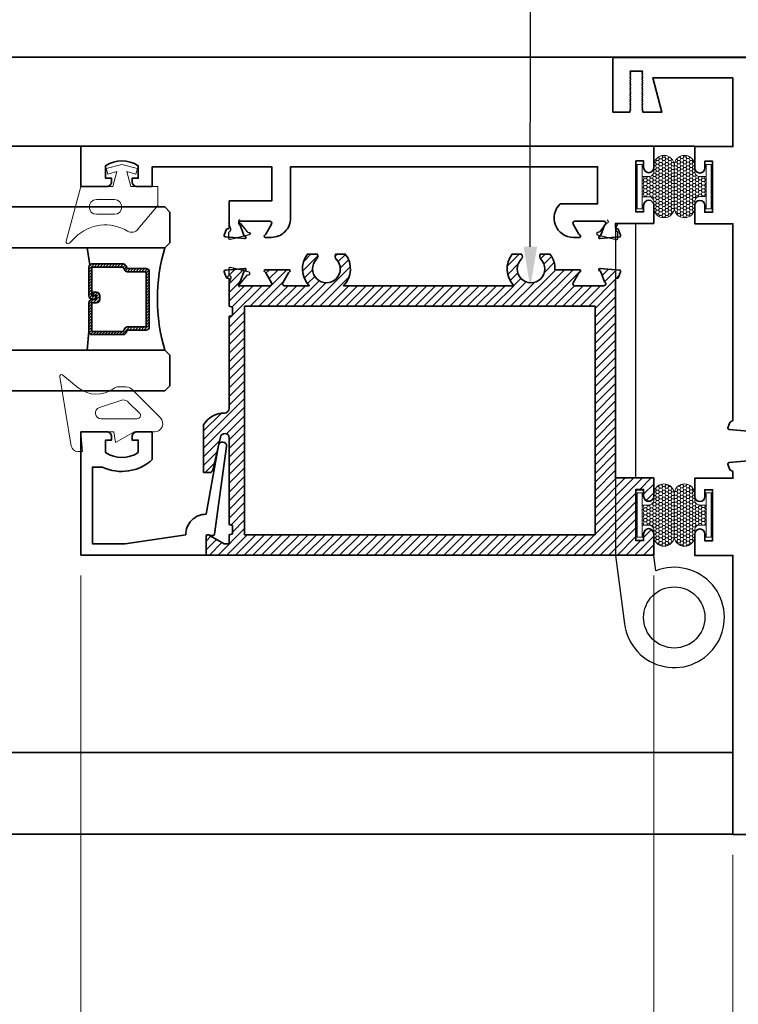
# Model space of a CAD drawing. Units: inches. Extents: x 10808 to 24807, y -8811 to -3236.
# Drawn here: x 11179 to 11184, y -3579 to -3573 of the extents above; entities that cross this region are included whole.
import ezdxf
from ezdxf import colors
from ezdxf.entities.mleader import LeaderData, LeaderLine
from ezdxf.math import Vec2, Vec3

# ---------------------------------------------------------------- set-up
doc = ezdxf.new("R2010")
doc.units = ezdxf.units.IN
doc.header["$LTSCALE"] = 0.5
doc.header["$MEASUREMENT"] = 0
doc.header["$PDSIZE"] = 1
doc.layers.get('Defpoints').update_dxf_attribs({"color": 251, "lineweight": 0})
for name, color, linetype in [('3', 3, 'Continuous'), ('DIE3', 6, 'Continuous'), ('P', 40, 'Continuous'), ('stainless steel', 252, 'Continuous')]:
    doc.layers.add(name, color=color, linetype=linetype)
for name, color, linetype, lineweight in [('Dimensions', 7, 'Continuous', 13), ('PRL - Frame', 134, 'Continuous', 35), ('PRL - Glass', 5, 'Continuous', 35), ('PRL - Setting', 6, 'Continuous', 20), ('Text', 252, 'Continuous', 30)]:
    doc.layers.add(name, color=color, linetype=linetype, lineweight=lineweight)
doc.styles.get("Standard").update_dxf_attribs({"font": 'arial.ttf'})
doc.dimstyles.new('PRL$0', dxfattribs={"dimtxt": 0.125, "dimasz": 0.125, "dimexe": 0.125, "dimexo": 0.0625, "dimgap": 0.0625, "dimtad": 1, "dimdec": 4, "dimzin": 3, "dimdsep": 46, "dimlunit": 4, "dimtxsty": 'Standard', "dimblk": 'ARCHTICK', "dimcen": 0, "dimclrd": 256, "dimclre": 256, "dimclrt": 256, "dimazin": 0, "dimtfac": 1, "dimtdec": 4, "dimtofl": 0, "dimtmove": 0, "dimatfit": 3, "dimfxl": 0.125, "dimtfill": 1, "dimfrac": 2, "dimtolj": 1, "dimtzin": 0, "dimlwd": -1, "dimlwe": -1, "dimarcsym": 0})

# ---------------------------------------------------------------- blocks, each defined once
blk = doc.blocks.new('Q200T270')
at = {"layer": 'PRL - Setting'}
h = blk.add_hatch(dxfattribs=at)
h.set_pattern_fill('HONEY', color=256, scale=0.1, style=0)
h.set_pattern_definition([(0, (-202.769667, -6.3823), (0.01875, 0.0108253175), [0.0125, -0.025]), (120, (-202.769667, -6.3823), (-0.01874999996, 0.01082531757), [0.0125, -0.025]), (60, (-202.769667, -6.3823), (4e-11, 0.02165063507), [-0.025, 0.0125])])
h.paths.add_polyline_path([(-0.109, 0.0904), (-0.109, 0.1272, 1), (-0.234, 0.1272), (-0.234, -0.1293, 1), (-0.109, -0.1293), (-0.109, -0.0925, -0.414214), (-0.079, -0.0625), (-0.0385, -0.0625), (-0.0385, 0.0604), (-0.079, 0.0604, -0.414214)])
blk.add_lwpolyline([(-0.0385, -0.0625), (-0.079, -0.0625, 0.414214), (-0.109, -0.0925), (-0.109, -0.1293, -1), (-0.234, -0.1293), (-0.234, 0.1272, -1), (-0.109, 0.1272), (-0.109, 0.0904, 0.414214), (-0.079, 0.0604), (-0.0385, 0.0604)], format="xyb", dxfattribs=at)
blk.add_lwpolyline([(-0.0085, -0.136), (-0.0385, -0.136), (-0.0385, 0.134), (-0.0085, 0.134)], close=True, dxfattribs=at)
blk = doc.blocks.new('wtr16231')
at = {"layer": 'PRL - Setting'}
blk.add_lwpolyline([(-0.2611, -0.3492, -0.377986), (-0.2728, -0.2841, 0.345445), (-0.3113, 0.0352), (-0.3465, 0.0704, -0.768159), (-0.3349, 0.0905), (0, 0), (0, -0.195), (0.0905, -0.2193), (0.0757, -0.1641), (0.1095, -0.155), (0.135, -0.25), (0.1095, -0.345), (0.0757, -0.3359), (0.0905, -0.2807), (0, -0.305), (0, -0.47), (-0.116, -0.47), (-0.262, -0.3484)], format="xyb", dxfattribs=at)
blk.add_lwpolyline([(-0.08, -0.205), (-0.08, -0.095, 1), (-0.17, -0.095), (-0.17, -0.205, 1)], format="xyb", close=True, dxfattribs=at)
blk = doc.blocks.new('wtr4506')
at = {"layer": 'PRL - Setting'}
for points in [[(0, 0), (0, -0.2), (0.065, -0.2115), (0, -0.325), (0, -0.45, -0.668179), (-0.0854, -0.4854), (-0.2604, -0.3104, -0.198912), (-0.275, -0.275), (-0.275, -0.23, -0.162278), (-0.265, -0.2, 0.345713), (-0.2698, 0.0161), (-0.3473, 0.1104, -0.695857), (-0.3359, 0.1298), (0.0869, 0.0594, -0.364386), (0.12, 0.02), (0.12, -0.0087)], [(-0.1141, -0.3576, 0.668179), (-0.08, -0.3434), (-0.08, -0.1234, 0.853745), (-0.1483, -0.1126), (-0.195, -0.256, 0.198912), (-0.1804, -0.2914)]]:
    blk.add_lwpolyline(points, format="xyb", close=True, dxfattribs=at)
blk = doc.blocks.new('TOP RAIL 2-12 X 3-12 BIFOLD')
at = {"layer": 'PRL - Frame'}
h = blk.add_hatch(dxfattribs=at)
h.set_pattern_fill('ANSI31', color=256, scale=0.3)
h.paths.add_polyline_path([(11392.7658, -3187.0195, -0.409699), (11392.7958, -3186.99), (11393.3574, -3186.99), (11393.3627, -3186.97), (11393.414, -3186.97), (11393.4194, -3186.99), (11393.5794, -3186.99, -0.400875), (11393.5914, -3187.0014, 0.302768), (11393.5966, -3187.0086), (11393.6294, -3187.0205, 0.493145), (11393.6401, -3187.0137), (11393.6503, -3186.8964, 0.961852), (11393.6345, -3186.8943, -0.270495), (11393.6293, -3186.9005), (11393.5677, -3186.923, -0.843039), (11393.5444, -3186.919), (11393.5444, -3186.742, -0.57735), (11393.5624, -3186.7316), (11393.6232, -3186.7667, -0.182676), (11393.6268, -3186.7711, 0.849635), (11393.6424, -3186.7685), (11393.6424, -3186.6264, 0.849635), (11393.6268, -3186.6239, -0.182676), (11393.6232, -3186.6283), (11393.5624, -3186.6634, -0.57735), (11393.5444, -3186.653), (11393.5444, -3186.5006, 0.376403), (11393.7373, -3186.5112), (11393.7373, -3186.4524, 0.348248), (11393.7064, -3186.4559, -2.402486), (11393.7064, -3186.336, 0.348248), (11393.7373, -3186.3395), (11393.7373, -3186.2807, 0.376403), (11393.5444, -3186.2913), (11393.5444, -3185.2506, 0.376403), (11393.7373, -3185.2612), (11393.7373, -3185.2024, 0.348248), (11393.7064, -3185.2059, -2.402486), (11393.7064, -3185.086, 0.348248), (11393.7373, -3185.0894), (11393.7373, -3185.0307, 0.175727), (11393.6424, -3184.9995), (11393.6424, -3184.8514, 0.849635), (11393.6268, -3184.8489, -0.182676), (11393.6232, -3184.8533), (11393.5624, -3184.8884, -0.57735), (11393.5444, -3184.878), (11393.5444, -3184.701, -0.843039), (11393.5677, -3184.697), (11393.6293, -3184.7194, -0.270495), (11393.6345, -3184.7256, 0.961852), (11393.6503, -3184.7236), (11393.6401, -3184.6063, 0.493145), (11393.6294, -3184.5995), (11393.5966, -3184.6114, 0.302768), (11393.5914, -3184.6185, -0.400875), (11393.5794, -3184.63), (11392.3694, -3184.63), (11392.3694, -3184.396), (11392.2584, -3184.396, 1), (11392.2584, -3184.458), (11392.2994, -3184.458), (11392.2994, -3184.505), (11391.9874, -3184.505), (11391.9874, -3184.458), (11392.0284, -3184.458, 1), (11392.0284, -3184.396), (11391.8974, -3184.396), (11391.8974, -3187.131), (11392.0124, -3187.131, 0.57735), (11392.021, -3187.116), (11391.9662, -3187.021), (11391.9662, -3186.99), (11392.0224, -3186.99), (11392.0277, -3186.97), (11392.079, -3186.97), (11392.0844, -3186.99), (11392.6137, -3186.99, -0.916331), (11392.6184, -3187.0439), (11392.4164, -3187.0909, 0.333742), (11392.402, -3187.1101), (11392.402, -3187.1463), (11392.6942, -3187.1463, 0.254693)])
h.paths.add_polyline_path([(11392.0224, -3186.8959), (11392.0224, -3184.755), (11393.4194, -3184.755), (11393.4194, -3186.8959)], flags=16)
blk.add_lwpolyline([(11392.6137, -3186.99), (11392.0844, -3186.99), (11392.079, -3186.97), (11392.0277, -3186.97), (11392.0224, -3186.99), (11391.9662, -3186.99), (11391.9662, -3187.021), (11392.021, -3187.116, -0.57735), (11392.0124, -3187.131), (11391.8974, -3187.131), (11391.8974, -3184.396), (11392.0284, -3184.396, -1), (11392.0284, -3184.458), (11391.9874, -3184.458), (11391.9874, -3184.505), (11392.2994, -3184.505), (11392.2994, -3184.458), (11392.2584, -3184.458, -1), (11392.2584, -3184.396), (11392.3694, -3184.396), (11392.3694, -3184.63), (11393.5794, -3184.63, 0.400875), (11393.5914, -3184.6185, -0.302768), (11393.5966, -3184.6114), (11393.6294, -3184.5995, -0.493145), (11393.6401, -3184.6063), (11393.6503, -3184.7236, -0.961852), (11393.6345, -3184.7256, 0.270495), (11393.6293, -3184.7194), (11393.5677, -3184.697, 0.843039), (11393.5444, -3184.701, -0.843039), (11393.5677, -3184.697), (11393.6293, -3184.7194), (11393.5677, -3184.697, 0.843039), (11393.5444, -3184.701), (11393.5444, -3184.878, 0.57735), (11393.5624, -3184.8884), (11393.6232, -3184.8533, 0.182676), (11393.6268, -3184.8489, -0.849635), (11393.6424, -3184.8514), (11393.6424, -3184.9995, -0.175727), (11393.7373, -3185.0307), (11393.7373, -3185.0894, -0.348248), (11393.7064, -3185.086, 2.402486), (11393.7064, -3185.2059, -0.348248), (11393.7373, -3185.2024), (11393.7373, -3185.2612, -0.376403), (11393.5444, -3185.2506), (11393.5444, -3186.2913, -0.376403), (11393.7373, -3186.2807), (11393.7373, -3186.3395, -0.348248), (11393.7064, -3186.336, 2.402486), (11393.7064, -3186.4559, -0.348248), (11393.7373, -3186.4524), (11393.7373, -3186.5112, -0.376403), (11393.5444, -3186.5006), (11393.5444, -3186.653, 0.57735), (11393.5624, -3186.6634), (11393.6232, -3186.6283, 0.182676), (11393.6268, -3186.6239, -0.849635), (11393.6424, -3186.6264), (11393.6424, -3186.7685, -0.849635), (11393.6268, -3186.7711, 0.182676), (11393.6232, -3186.7667), (11393.5624, -3186.7316, 0.57735), (11393.5444, -3186.742), (11393.5444, -3186.919, 0.843039), (11393.5677, -3186.923), (11393.6293, -3186.9005, 0.270495), (11393.6345, -3186.8943, -0.961852), (11393.6503, -3186.8964), (11393.6401, -3187.0137, -0.493145), (11393.6294, -3187.0205), (11393.5966, -3187.0086, -0.302768), (11393.5914, -3187.0014, 0.400875), (11393.5794, -3186.99), (11393.4194, -3186.99), (11393.414, -3186.97), (11393.3627, -3186.97), (11393.3574, -3186.99), (11392.7958, -3186.99, 0.409699), (11392.7658, -3187.0195, -0.254693), (11392.6942, -3187.1463), (11392.402, -3187.1463), (11392.402, -3187.1101, -0.333742), (11392.4164, -3187.0909), (11392.6184, -3187.0439, 0.916331)], format="xyb", close=True, dxfattribs=at)
blk.add_lwpolyline([(11393.4194, -3186.8959), (11392.0224, -3186.8959), (11392.0224, -3184.755), (11393.4194, -3184.755)], close=True, dxfattribs=at)
blk = doc.blocks.new('*U37')
at = {"layer": 'PRL - Glass', "lineweight": -3}
h = blk.add_hatch(dxfattribs=at)
h.set_pattern_fill('ANSI31', color=256, scale=0.1, angle=90, style=0)
h.set_pattern_definition([(135, (12483.686798, -4476.136416), (-0.0088388348, -0.0088388348), [])])
edge = h.paths.add_edge_path()
edge.add_line((12370.3581, -4431.528), (12370.3581, -4431.504))
edge.add_arc((12370.3778, -4431.504), 0.0197, 90, 180, ccw=False)
edge.add_line((12370.3778, -4431.4843), (12370.4027, -4431.4843))
edge.add_line((12370.4027, -4431.4843), (12370.4027, -4431.504))
edge.add_line((12370.4027, -4431.504), (12370.3778, -4431.504))
edge.add_line((12370.3778, -4431.504), (12370.3778, -4431.528))
edge.add_line((12370.3778, -4431.528), (12370.4058, -4431.528))
edge.add_arc((12370.4058, -4431.5476), 0.0197, 0, 90, ccw=False)
edge.add_line((12370.4255, -4431.5476), (12370.4255, -4431.7233))
edge.add_arc((12370.4058, -4431.7233), 0.0197, -90, 0, ccw=False)
edge.add_line((12370.4058, -4431.743), (12370.2154, -4431.743))
edge.add_arc((12370.2154, -4431.7233), 0.0197, 204.54707, 270, ccw=False)
edge.add_line((12370.1975, -4431.7315), (12370.1902, -4431.7156))
edge.add_line((12370.1902, -4431.7156), (12370.0753, -4431.7156))
edge.add_arc((12370.0753, -4431.6959), 0.0197, 180, 270, ccw=False)
edge.add_line((12370.0556, -4431.6959), (12370.0556, -4431.3581))
edge.add_arc((12370.0753, -4431.3581), 0.0197, 90, 180, ccw=False)
edge.add_line((12370.0753, -4431.3384), (12370.1902, -4431.3384))
edge.add_line((12370.1902, -4431.3384), (12370.1975, -4431.3224))
edge.add_arc((12370.2154, -4431.3306), 0.0197, 90, 155.45293, ccw=False)
edge.add_line((12370.2154, -4431.3109), (12370.4058, -4431.3109))
edge.add_arc((12370.4058, -4431.3306), 0.0197, 0, 90, ccw=False)
edge.add_line((12370.4255, -4431.3306), (12370.4255, -4431.5063))
edge.add_arc((12370.4058, -4431.5063), 0.0197, -90, 0, ccw=False)
edge.add_line((12370.4058, -4431.526), (12370.3817, -4431.526))
edge.add_line((12370.3817, -4431.526), (12370.3817, -4431.5063))
edge.add_line((12370.3817, -4431.5063), (12370.4058, -4431.5063))
edge.add_line((12370.4058, -4431.5063), (12370.4058, -4431.3306))
edge.add_line((12370.4058, -4431.3306), (12370.2154, -4431.3306))
edge.add_line((12370.2154, -4431.3306), (12370.2081, -4431.3466))
edge.add_arc((12370.1902, -4431.3384), 0.0197, 270, 335.45293, ccw=False)
edge.add_line((12370.1902, -4431.3581), (12370.0753, -4431.3581))
edge.add_line((12370.0753, -4431.3581), (12370.0753, -4431.6959))
edge.add_line((12370.0753, -4431.6959), (12370.1902, -4431.6959))
edge.add_arc((12370.1902, -4431.7156), 0.0197, 24.54707, 90, ccw=False)
edge.add_line((12370.2081, -4431.7074), (12370.2154, -4431.7233))
edge.add_line((12370.2154, -4431.7233), (12370.4058, -4431.7233))
edge.add_line((12370.4058, -4431.7233), (12370.4058, -4431.5476))
edge.add_line((12370.4058, -4431.5476), (12370.3778, -4431.5476))
edge.add_arc((12370.3778, -4431.528), 0.0197, 180, 270, ccw=False)
at = {"layer": 'PRL - Glass'}
for p, q in [((12369.9608, -4430.9622), (12369.9295, -4430.9934)), ((12369.9295, -4430.9934), (12369.9295, -4431.1809)), ((12377.0833, -4430.9622), (12369.9608, -4430.9622)), ((12369.9295, -4431.1809), (12369.9608, -4431.2122)), ((12369.9608, -4431.2122), (12377.0833, -4431.2122)), ((12370.4198, -4431.3167), (12370.4349, -4431.2122)), ((12370.4255, -4431.7233), (12370.4349, -4431.8371)), ((12369.9608, -4431.8371), (12369.9295, -4431.8684)), ((12369.9608, -4431.8371), (12369.9295, -4431.8684)), ((12369.9295, -4431.8684), (12369.9295, -4432.0559)), ((12369.9295, -4431.8684), (12369.9295, -4432.0559)), ((12377.0833, -4431.8371), (12369.9608, -4431.8371)), ((12369.9295, -4432.0559), (12369.9608, -4432.0871)), ((12369.9295, -4432.0559), (12369.9608, -4432.0871)), ((12369.9295, -4432.0559), (12369.9608, -4432.0871)), ((12369.9295, -4432.0559), (12369.9608, -4432.0871)), ((12369.9295, -4432.0559), (12369.9608, -4432.0871)), ((12369.9608, -4432.0871), (12377.0833, -4432.0871))]:
    blk.add_line(p, q, dxfattribs=at)
blk.add_lwpolyline([(12370.3581, -4431.528), (12370.3581, -4431.504, -0.414214), (12370.3778, -4431.4843), (12370.4027, -4431.4843), (12370.4027, -4431.504), (12370.3778, -4431.504), (12370.3778, -4431.528), (12370.4058, -4431.528, -0.414214), (12370.4255, -4431.5476), (12370.4255, -4431.7233, -0.414214), (12370.4058, -4431.743), (12370.2154, -4431.743, -0.293619), (12370.1975, -4431.7315), (12370.1902, -4431.7156), (12370.0753, -4431.7156, -0.414214), (12370.0556, -4431.6959), (12370.0556, -4431.3581, -0.414214), (12370.0753, -4431.3384), (12370.1902, -4431.3384), (12370.1975, -4431.3224, -0.293619), (12370.2154, -4431.3109), (12370.4058, -4431.3109, -0.414214), (12370.4255, -4431.3306), (12370.4255, -4431.5063, -0.414214), (12370.4058, -4431.526), (12370.3817, -4431.526), (12370.3817, -4431.5063), (12370.4058, -4431.5063), (12370.4058, -4431.3306), (12370.2154, -4431.3306), (12370.2081, -4431.3466, -0.293619), (12370.1902, -4431.3581), (12370.0753, -4431.3581), (12370.0753, -4431.6959), (12370.1902, -4431.6959, -0.293619), (12370.2081, -4431.7074), (12370.2154, -4431.7233), (12370.4058, -4431.7233), (12370.4058, -4431.5476), (12370.3778, -4431.5476, -0.414214)], format="xyb", close=True, dxfattribs=at)
blk.add_arc((12368.9092, -4431.5247), 1.097, 343.44951, 16.55049, dxfattribs=at)
blk = doc.blocks.new('_ArchTick')
at = {"color": 0, "linetype": 'ByBlock', "const_width": 0.15}
blk.add_lwpolyline([(-0.5, -0.5), (0.5, 0.5)], dxfattribs=at)
blk = doc.blocks.new('_Open')
at = {"color": 0, "linetype": 'ByBlock', "lineweight": -2}
for p, q in [((-1, 0.167), (0, 0)), ((-1, -0.167), (0, 0)), ((0, 0), (-1, 0))]:
    blk.add_line(p, q, dxfattribs=at)
blk = doc.blocks.new('*D46')
at = {"layer": 'Defpoints', "color": 0, "transparency": 16777216}
for p in [(11185.29, -3577.5506), (11172.93, -3581.8832), (11172.93, -3582.2958)]:
    blk.add_point(p, dxfattribs=at)
at = {"layer": 'Dimensions', "transparency": 16777216}
for p, q in [((11185.29, -3577.6756), (11185.29, -3582.1332)), ((11185.29, -3581.8832), (11173.18, -3581.8832))]:
    blk.add_line(p, q, dxfattribs=at)
at = {"layer": 'Dimensions', "transparency": 16777216, "xscale": 0.25, "yscale": 0.25, "zscale": 0.25}
blk.add_blockref('_ArchTick', (11185.29, -3581.8832), dxfattribs=at)
at = {"layer": 'Dimensions', "transparency": 16777216, "xscale": 0.25, "yscale": 0.25, "zscale": 0.25, "rotation": 180}
blk.add_blockref('_Open', (11172.93, -3581.8832), dxfattribs=at)
at = {"layer": 'Dimensions', "transparency": 16777216, "insert": (11179.235, -3581.6288), "char_height": 0.25, "attachment_point": 5, "bg_fill": 3, "box_fill_scale": 1.25, "bg_fill_color": 256, "bg_fill_true_color": 13158600, "bg_fill_transparency": 0}
blk.add_mtext('\\A1;NET FRAME DIMENSION', dxfattribs=at)
blk = doc.blocks.new('*D47')
at = {"layer": 'Defpoints', "color": 0, "transparency": 16777216}
for p in [(11185.5407, -3578.4416), (11172.93, -3582.2958), (11172.93, -3582.8589)]:
    blk.add_point(p, dxfattribs=at)
at = {"layer": 'Dimensions', "transparency": 16777216}
for p, q in [((11185.5407, -3578.5666), (11185.5407, -3583.1089)), ((11185.5407, -3582.8589), (11173.18, -3582.8589))]:
    blk.add_line(p, q, dxfattribs=at)
at = {"layer": 'Dimensions', "transparency": 16777216, "xscale": 0.25, "yscale": 0.25, "zscale": 0.25}
blk.add_blockref('_ArchTick', (11185.5407, -3582.8589), dxfattribs=at)
at = {"layer": 'Dimensions', "transparency": 16777216, "xscale": 0.25, "yscale": 0.25, "zscale": 0.25, "rotation": 180}
blk.add_blockref('_Open', (11172.93, -3582.8589), dxfattribs=at)
at = {"layer": 'Dimensions', "transparency": 16777216, "insert": (11179.3603, -3582.6045), "char_height": 0.25, "attachment_point": 5, "bg_fill": 3, "box_fill_scale": 1.25, "bg_fill_color": 256, "bg_fill_true_color": 13158600, "bg_fill_transparency": 0}
blk.add_mtext('\\A1;ROUGH OPENING', dxfattribs=at)
blk = doc.blocks.new('*D48')
at = {"layer": 'Defpoints', "color": 0, "transparency": 16777216}
for p in [(11183.524, -3577.5506), (11185.2894, -3577.5517), (11183.524, -3579.5999)]:
    blk.add_point(p, dxfattribs=at)
at = {"layer": 'Dimensions', "transparency": 16777216}
for p, q in [((11183.524, -3577.6756), (11183.524, -3579.8499)), ((11185.2894, -3577.6767), (11185.2894, -3579.8499)), ((11185.2894, -3579.5999), (11183.524, -3579.5999))]:
    blk.add_line(p, q, dxfattribs=at)
at = {"layer": 'Dimensions', "transparency": 16777216, "xscale": 0.25, "yscale": 0.25, "zscale": 0.25, "rotation": 180}
blk.add_blockref('_ArchTick', (11183.524, -3579.5999), dxfattribs=at)
at = {"layer": 'Dimensions', "transparency": 16777216, "xscale": 0.25, "yscale": 0.25, "zscale": 0.25}
blk.add_blockref('_ArchTick', (11185.2894, -3579.5999), dxfattribs=at)
at = {"layer": 'Dimensions', "transparency": 16777216, "insert": (11184.4067, -3579.3455), "char_height": 0.25, "attachment_point": 5, "bg_fill": 3, "box_fill_scale": 1.25, "bg_fill_color": 256, "bg_fill_true_color": 13158600, "bg_fill_transparency": 0}
blk.add_mtext('\\A1;1 3/4"', dxfattribs=at)
blk = doc.blocks.new('*D49')
at = {"layer": 'Defpoints', "color": 0, "transparency": 16777216}
for p in [(11179.5401, -3575.8443), (11183.04, -3575.8443), (11179.5401, -3579.5999)]:
    blk.add_point(p, dxfattribs=at)
at = {"layer": 'Dimensions', "transparency": 16777216}
for p, q in [((11179.5401, -3575.9693), (11179.5401, -3579.8499)), ((11183.04, -3575.9693), (11183.04, -3579.8499)), ((11183.04, -3579.5999), (11179.5401, -3579.5999))]:
    blk.add_line(p, q, dxfattribs=at)
at = {"layer": 'Dimensions', "transparency": 16777216, "xscale": 0.25, "yscale": 0.25, "zscale": 0.25, "rotation": 180}
blk.add_blockref('_ArchTick', (11179.5401, -3579.5999), dxfattribs=at)
at = {"layer": 'Dimensions', "transparency": 16777216, "xscale": 0.25, "yscale": 0.25, "zscale": 0.25}
blk.add_blockref('_ArchTick', (11183.04, -3579.5999), dxfattribs=at)
at = {"layer": 'Dimensions', "transparency": 16777216, "insert": (11181.2901, -3579.3455), "char_height": 0.25, "attachment_point": 5, "bg_fill": 3, "box_fill_scale": 1.25, "bg_fill_color": 256, "bg_fill_true_color": 13158600, "bg_fill_transparency": 0}
blk.add_mtext('\\A1;3 1/2"', dxfattribs=at)
blk = doc.blocks.new('*D50')
at = {"layer": 'Defpoints', "color": 0, "transparency": 16777216}
for p in [(11179.5401, -3575.8443), (11185.2894, -3577.5517), (11179.5401, -3580.8757)]:
    blk.add_point(p, dxfattribs=at)
at = {"layer": 'Dimensions', "transparency": 16777216}
for p, q in [((11179.5401, -3575.9693), (11179.5401, -3581.1257)), ((11185.2894, -3577.6767), (11185.2894, -3581.1257)), ((11185.2894, -3580.8757), (11179.5401, -3580.8757))]:
    blk.add_line(p, q, dxfattribs=at)
at = {"layer": 'Dimensions', "transparency": 16777216, "xscale": 0.25, "yscale": 0.25, "zscale": 0.25, "rotation": 180}
blk.add_blockref('_ArchTick', (11179.5401, -3580.8757), dxfattribs=at)
at = {"layer": 'Dimensions', "transparency": 16777216, "xscale": 0.25, "yscale": 0.25, "zscale": 0.25}
blk.add_blockref('_ArchTick', (11185.2894, -3580.8757), dxfattribs=at)
at = {"layer": 'Dimensions', "transparency": 16777216, "insert": (11182.4147, -3580.6214), "char_height": 0.25, "attachment_point": 5, "bg_fill": 3, "box_fill_scale": 1.25, "bg_fill_color": 256, "bg_fill_true_color": 13158600, "bg_fill_transparency": 0}
blk.add_mtext('\\A1;5 3/4"', dxfattribs=at)
blk = doc.blocks.new('*D51')
at = {"layer": 'Defpoints', "color": 0, "transparency": 16777216}
for p in [(11179.5401, -3575.8443), (11172.93, -3580.8757), (11172.93, -3582.9559)]:
    blk.add_point(p, dxfattribs=at)
at = {"layer": 'Dimensions', "transparency": 16777216}
for p, q in [((11179.5401, -3575.9693), (11179.5401, -3581.1257)), ((11179.5401, -3580.8757), (11173.18, -3580.8757))]:
    blk.add_line(p, q, dxfattribs=at)
at = {"layer": 'Dimensions', "transparency": 16777216, "xscale": 0.25, "yscale": 0.25, "zscale": 0.25}
blk.add_blockref('_ArchTick', (11179.5401, -3580.8757), dxfattribs=at)
at = {"layer": 'Dimensions', "transparency": 16777216, "xscale": 0.25, "yscale": 0.25, "zscale": 0.25, "rotation": 180}
blk.add_blockref('_Open', (11172.93, -3580.8757), dxfattribs=at)
at = {"layer": 'Dimensions', "transparency": 16777216, "insert": (11176.3601, -3580.6214), "char_height": 0.25, "attachment_point": 5, "bg_fill": 3, "box_fill_scale": 1.25, "bg_fill_color": 256, "bg_fill_true_color": 13158600, "bg_fill_transparency": 0}
blk.add_mtext('\\A1;DAYLIGHT OPENING', dxfattribs=at)

msp = doc.modelspace()

# ---------------------------------------------------------------- linework, layer by layer
at = {"layer": 'DIE3'}
msp.add_line((11180.51302, -3574.17399), (11180.53545, -3574.11235), dxfattribs=at)
msp.add_line((11180.51302, -3574.17399), (11180.53545, -3574.11235), dxfattribs=at)
msp.add_arc((11180.51702, -3574.1853), 0.012, 109.47122, 270, dxfattribs=at)
msp.add_arc((11180.51702, -3574.1853), 0.012, 109.47122, 270, dxfattribs=at)
at = {"layer": 'P', "color": 3}
for points in [[(11180.51139, -3573.79395, 0.843039), (11180.5152, -3573.8173), (11180.55648, -3573.86827, 0.2704955), (11180.56402, -3573.87113, -0.961852), (11180.56728, -3573.88678), (11180.45301, -3573.91527, -0.4931454), (11180.44307, -3573.90737), (11180.44368, -3573.87254, -0.3027681), (11180.44873, -3573.86524, 0.4008754), (11180.45566, -3573.85018), (11180.44426, -3573.81706)], [(11180.51139, -3573.79395, 0.843039), (11180.5152, -3573.8173), (11180.55648, -3573.86827, 0.2704955), (11180.56402, -3573.87113, -0.961852), (11180.56728, -3573.88678), (11180.45301, -3573.91527, -0.4931454), (11180.44307, -3573.90737), (11180.44368, -3573.87254, -0.3027681), (11180.44873, -3573.86524, 0.4008754), (11180.45566, -3573.85018), (11180.44426, -3573.81706)], [(11182.75263, -3573.79395, -0.843039), (11182.74882, -3573.8173), (11182.70754, -3573.86827, -0.2704955), (11182.7, -3573.87113, 0.961852), (11182.69674, -3573.88678), (11182.81101, -3573.91527, 0.4931454), (11182.82095, -3573.90737), (11182.82034, -3573.87254, 0.3027681), (11182.81529, -3573.86524, -0.4008754), (11182.80836, -3573.85018), (11182.81976, -3573.81706)], [(11182.75263, -3573.79395, -0.843039), (11182.74882, -3573.8173), (11182.70754, -3573.86827, -0.2704955), (11182.7, -3573.87113, 0.961852), (11182.69674, -3573.88678), (11182.81101, -3573.91527, 0.4931454), (11182.82095, -3573.90737), (11182.82034, -3573.87254, 0.3027681), (11182.81529, -3573.86524, -0.4008754), (11182.80836, -3573.85018), (11182.81976, -3573.81706)], [(11180.51139, -3574.20696, -0.843039), (11180.5152, -3574.18361), (11180.55648, -3574.13263, -0.2704955), (11180.56402, -3574.12978, 0.961852), (11180.56728, -3574.11413), (11180.45301, -3574.08564, 0.4931454), (11180.44307, -3574.09354), (11180.44368, -3574.12837, 0.3027681), (11180.44873, -3574.13567, -0.4008754), (11180.45566, -3574.15073), (11180.44426, -3574.18384)], [(11180.51139, -3574.20696, -0.843039), (11180.5152, -3574.18361), (11180.55648, -3574.13263, -0.2704955), (11180.56402, -3574.12978, 0.961852), (11180.56728, -3574.11413), (11180.45301, -3574.08564, 0.4931454), (11180.44307, -3574.09354), (11180.44368, -3574.12837, 0.3027681), (11180.44873, -3574.13567, -0.4008754), (11180.45566, -3574.15073), (11180.44426, -3574.18384)]]:
    msp.add_lwpolyline(points, format="xyb", dxfattribs=at)
at = {"layer": 'PRL - Frame'}
for p, q in [((11185.29002, -3572.80061), (11172.93001, -3572.80061)), ((11172.93001, -3573.34461), (11183.29, -3573.34461))]:
    msp.add_line(p, q, dxfattribs=at)
for points in [[(11185.29002, -3572.80234), (11182.79, -3572.80234), (11182.79, -3573.13634), (11182.89433, -3573.13634), (11182.89433, -3573.12705), (11182.89944, -3573.1213), (11182.89433, -3573.11555), (11182.89944, -3573.1098), (11182.89433, -3573.10406), (11182.89944, -3573.09831), (11182.89433, -3573.09256), (11182.89944, -3573.08681), (11182.89433, -3573.08106), (11182.89944, -3573.07532), (11182.89433, -3573.06957), (11182.89944, -3573.06382), (11182.89433, -3573.05807), (11182.89944, -3573.05232), (11182.89433, -3573.04658), (11182.89944, -3573.04083), (11182.89433, -3573.03508), (11182.89944, -3573.02933), (11182.89433, -3573.02358), (11182.89944, -3573.01784), (11182.89433, -3573.01209), (11182.89944, -3573.00634), (11182.89433, -3573.00059), (11182.89944, -3572.99484), (11182.89433, -3572.9891), (11182.89944, -3572.98335), (11182.89433, -3572.9776), (11182.89944, -3572.97185), (11182.89433, -3572.9661), (11182.89944, -3572.96036), (11182.89433, -3572.95461), (11182.89944, -3572.94886), (11182.89433, -3572.94311), (11182.89944, -3572.93736), (11182.89433, -3572.93162), (11182.89944, -3572.92587), (11182.89433, -3572.92012), (11182.89944, -3572.91437), (11182.89433, -3572.90862), (11182.89944, -3572.90288), (11182.89433, -3572.89713), (11182.89944, -3572.89138), (11182.89496, -3572.88634), (11182.9717, -3572.88634), (11182.96721, -3572.89138), (11182.97233, -3572.89713), (11182.96721, -3572.90288), (11182.97233, -3572.90862), (11182.96721, -3572.91437), (11182.97233, -3572.92012), (11182.96721, -3572.92587), (11182.97233, -3572.93162), (11182.96721, -3572.93736), (11182.97233, -3572.94311), (11182.96721, -3572.94886), (11182.97233, -3572.95461), (11182.96721, -3572.96036), (11182.97233, -3572.9661), (11182.96721, -3572.97185), (11182.97233, -3572.9776), (11182.96721, -3572.98335), (11182.97233, -3572.9891), (11182.96721, -3572.99484), (11182.97233, -3573.00059), (11182.96721, -3573.00634), (11182.97233, -3573.01209), (11182.96721, -3573.01784), (11182.97233, -3573.02358), (11182.96721, -3573.02933), (11182.97233, -3573.03508), (11182.96721, -3573.04083), (11182.97233, -3573.04658), (11182.96721, -3573.05232), (11182.97233, -3573.05807), (11182.96721, -3573.06382), (11182.97233, -3573.06957), (11182.96721, -3573.07532), (11182.97233, -3573.08106), (11182.96721, -3573.08681), (11182.97233, -3573.09256), (11182.96721, -3573.09831), (11182.97233, -3573.10406), (11182.96721, -3573.1098), (11182.97233, -3573.11555), (11182.96721, -3573.1213), (11182.97233, -3573.12705), (11182.97233, -3573.13634), (11183.09, -3573.13634), (11183.034, -3572.92734), (11183.524, -3572.92734), (11183.524, -3573.34634), (11183.29, -3573.34634), (11183.29, -3573.47734, 1), (11183.352, -3573.47734), (11183.352, -3573.43634), (11183.399, -3573.43634), (11183.399, -3573.74834), (11183.352, -3573.74834), (11183.352, -3573.70734, 1), (11183.29, -3573.70734), (11183.29, -3573.81834), (11183.524, -3573.81834), (11183.524, -3575.01536, -0.4008754), (11183.51255, -3575.02735, 0.3027681), (11183.5054, -3575.0326), (11183.49348, -3575.06534, 0.4931454), (11183.5003, -3575.07605), (11183.61763, -3575.08631, 0.961852)], [(11183.61763, -3575.26807), (11183.5003, -3575.27833, 0.4931454), (11183.49348, -3575.28904), (11183.5054, -3575.32177, 0.3027681), (11183.51255, -3575.32703, -0.4008754), (11183.524, -3575.33902), (11183.524, -3575.37404), (11183.29, -3575.37404), (11183.29, -3575.48534, 1), (11183.352, -3575.48534), (11183.352, -3575.44434), (11183.399, -3575.44434), (11183.399, -3575.75634), (11183.352, -3575.75634), (11183.352, -3575.71534, 1), (11183.29, -3575.71534), (11183.29, -3575.84604), (11183.524, -3575.84604), (11183.524, -3577.55234), (11185.29002, -3577.55234)]]:
    msp.add_lwpolyline(points, format="xyb", dxfattribs=at)
for points in [[(11182.931, -3573.43461), (11182.978, -3573.43461), (11182.978, -3573.47561, 1), (11183.04, -3573.47561), (11183.04, -3573.34461), (11179.54012, -3573.34461), (11179.54012, -3573.59061), (11179.69762, -3573.59061, 0.4142136), (11179.72762, -3573.56061), (11179.72762, -3573.54061), (11179.69012, -3573.54061), (11179.69012, -3573.46359, -0.2898418), (11179.89012, -3573.46359), (11179.89012, -3573.54061), (11179.85262, -3573.54061), (11179.85262, -3573.56061, 0.4142136), (11179.88262, -3573.59061), (11179.97612, -3573.59061), (11179.97612, -3573.46961), (11180.70602, -3573.46961), (11180.70602, -3573.67861), (11180.44602, -3573.67861), (11180.44602, -3573.83863, -0.4008754), (11180.43457, -3573.85061, 0.3027681), (11180.42742, -3573.85587), (11180.4155, -3573.8886, 0.4931454), (11180.42232, -3573.89931), (11180.53965, -3573.90957, 0.961852), (11180.54166, -3573.89371, -0.2704955), (11180.53545, -3573.88856), (11180.51302, -3573.82692, -0.843039), (11180.51702, -3573.80361), (11180.69402, -3573.80361, -0.5773503), (11180.70441, -3573.82161), (11180.66929, -3573.88244, -0.1826758), (11180.66491, -3573.88602, 0.8496354), (11180.66746, -3573.90161), (11180.70326, -3573.90161, 0.4142136), (11180.82126, -3573.78361), (11180.82126, -3573.46961), (11182.697, -3573.46961), (11182.697, -3573.6973), (11182.46829, -3573.6973, 0.6808896), (11182.54876, -3573.90161), (11182.58456, -3573.90161, 0.8496354), (11182.58711, -3573.88602, -0.1826758), (11182.58273, -3573.88244), (11182.54761, -3573.82161, -0.5773503), (11182.558, -3573.80361), (11182.735, -3573.80361, -0.843039), (11182.739, -3573.82692), (11182.71656, -3573.88856, -0.2704955), (11182.71036, -3573.89371, 0.961852), (11182.71237, -3573.90957), (11182.8297, -3573.89931, 0.4931454), (11182.83652, -3573.8886), (11182.8246, -3573.85587, 0.3027681), (11182.81745, -3573.85061, -0.4008754), (11182.806, -3573.83863), (11182.806, -3573.81661), (11183.04, -3573.81661), (11183.04, -3573.70561, 1), (11182.978, -3573.70561), (11182.978, -3573.74661), (11182.931, -3573.74661)], [(11179.89006, -3575.21762), (11179.89006, -3575.14061), (11179.85256, -3575.14061), (11179.85256, -3575.12061, -0.4142136), (11179.88256, -3575.09061), (11179.97606, -3575.09061), (11179.97606, -3575.25944, -0.3086853), (11179.67179, -3575.30566), (11179.61012, -3575.30566), (11179.61012, -3575.7743), (11179.80959, -3575.7743), (11180.18, -3575.7193, -0.4142972), (11180.30504, -3575.5943), (11180.38019, -3575.17472, -0.9860446), (11180.42989, -3575.1802), (11180.35609, -3575.71586, -0.4252764), (11180.34445, -3575.72434), (11180.31674, -3575.71945, 0.4663077), (11180.305, -3575.7293), (11180.305, -3575.8443), (11179.54012, -3575.8443), (11179.54012, -3575.09061), (11179.69756, -3575.09061, -0.4142136), (11179.72756, -3575.12061), (11179.72756, -3575.14061), (11179.69006, -3575.14061), (11179.69006, -3575.21762, 0.2898418)]]:
    msp.add_lwpolyline(points, format="xyb", close=True, dxfattribs=at)

# ---------------------------------------------------------------- block references
at = {"rotation": 90}
msp.add_blockref('wtr16231', (11179.54012, -3573.59061), dxfattribs=at)
at = {"xscale": -1}
for name, p, rotation in [('TOP RAIL 2-12 X 3-12 BIFOLD', (14367.436, -14967.74167), 270), ('wtr4506', (11179.54012, -3575.09061), 90)]:
    msp.add_blockref(name, p, dxfattribs=dict(at, rotation=rotation))
at = {"layer": '3', "xscale": -1}
for p in [(11182.931, -3573.59061), (11182.931, -3575.5983)]:
    msp.add_blockref('Q200T270', p, dxfattribs=at)
at = {"layer": '3', "xscale": -1, "rotation": 180}
for p in [(11183.399, -3573.59234), (11183.399, -3575.60034)]:
    msp.add_blockref('Q200T270', p, dxfattribs=at)
at = {"layer": 'PRL - Glass', "xscale": -1}
msp.add_blockref('*U37', (23550.01333, 857.24655), dxfattribs=at)

# ---------------------------------------------------------------- leaders
at = {"layer": 'Text'}
ml = msp.add_multileader_mtext('Standard', dxfattribs=at)
ml.set_content('{\\f@Arial Unicode MS|b0|i0|c0|p34;SEALANT & BACKER ROD / SHIM \\P(AS REQUIRED)}', color=256)
ml.set_leader_properties()
ml.build(insert=Vec2(0, 0))
ml.multileader.update_dxf_attribs({"dogleg_length": 3.02338, "arrow_head_size": 0.25, "scale": 2})
ctx = ml.context
ctx.base_point, ctx.scale, ctx.char_height, ctx.arrow_head_size, ctx.landing_gap_size, ctx.plane_origin = Vec3(11176.9864, -3570.20537), 2, 0.25, 0.25, 0.125, Vec3(11184.28727, -3576.31879)
ctx.text_align_type = 2
notes = []
notes.append((ctx, [(0, (1, 1, 0), (11185.41742, -3570.20537), (-1, 0), 2.73115, [(0, [(11185.41605, -3572.84987)], 0, [])])]))
ctx.mtext.insert, ctx.mtext.width, ctx.mtext.alignment, ctx.mtext.flow_direction = Vec3(11182.56127, -3570.05155), 7.8466001, 3, 5
ml = msp.add_multileader_mtext('Standard', dxfattribs=at)
ml.set_content('\\A1;{\\f@Arial Unicode MS|b0|i0|c0|p34;2 - 1/2" X 3 - 1/2" TOP RAIL \\P6063 -T5 ALUMINUM\\PWITH 628 / CLEAR ANODIZED FINISH}', color=256)
ml.set_leader_properties()
ml.build(insert=Vec2(0, 0))
ml.multileader.update_dxf_attribs({"dogleg_length": 3.02338, "arrow_head_size": 0.25, "scale": 2})
ctx = ml.context
ctx.base_point, ctx.scale, ctx.char_height, ctx.arrow_head_size, ctx.landing_gap_size, ctx.plane_origin = Vec3(11173.99939, -3571.56491), 2, 0.25, 0.25, 0.125, Vec3(11181.15659, -3577.67833)
ctx.text_align_type = 2
notes.append((ctx, [(0, (1, 1, 0), (11182.28674, -3571.56491), (-1, 0), 1.89854, [(0, [(11182.28537, -3574.20941)], 0, [])])]))
ctx.mtext.insert, ctx.mtext.rotation, ctx.mtext.width, ctx.mtext.alignment, ctx.mtext.flow_direction = Vec3(11180.26321, -3571.43574), 6.2831853, 7.8466001, 3, 5
for ctx, leaders in notes:
    for number, flags, end, landing, length, lines in leaders:
        leader = LeaderData()
        leader.index, (leader.has_last_leader_line, leader.has_dogleg_vector, leader.attachment_direction) = number, flags
        leader.last_leader_point, leader.dogleg_vector, leader.dogleg_length = Vec3(end), Vec3(landing), length
        for number, points, colour, breaks in lines:
            line = LeaderLine()
            line.index, line.vertices, line.color, line.breaks = number, Vec3.list(points), colors.encode_raw_color(colour), breaks
            leader.lines.append(line)
        ctx.leaders.append(leader)

# ---------------------------------------------------------------- next in the draw order: dimensions: what is measured, and where the dimension line sits
at = {"layer": 'Dimensions'}
dim = msp.add_linear_dim(base=(11172.93001, -3581.88317), p1=(11185.29002, -3577.55061), p2=(11172.93001, -3582.29575), angle=180, text='NET FRAME DIMENSION', dimstyle='PRL$0', override={"dimblk1": 'ArchTick', "dimblk2": 'Open', "dimsah": 1, "dimse2": 1}, dxfattribs=at)
dim.commit()
dim.dimension.update_dxf_attribs({"geometry": '*D46', "text_midpoint": (11179.23502, -3581.62882)})

# ---------------------------------------------------------------- next in the draw order: dimensions: what is measured, and where the dimension line sits
dim = msp.add_linear_dim(base=(11172.93001, -3582.85885), p1=(11185.54067, -3578.44156), p2=(11172.93001, -3582.29575), angle=180, text='ROUGH OPENING', dimstyle='PRL$0', override={"dimblk1": 'ArchTick', "dimblk2": 'Open', "dimsah": 1, "dimse2": 1}, dxfattribs=at)
dim.commit()
dim.dimension.update_dxf_attribs({"geometry": '*D47', "text_midpoint": (11179.36034, -3582.6045)})

# ---------------------------------------------------------------- next in the draw order: dimensions: what is measured, and where the dimension line sits
for base, p1, p2, picture, middle in [((11179.54012, -3579.59989), (11183.04, -3575.8443), (11179.54012, -3575.8443), '*D49', (11181.29006, -3579.34554)), ((11183.524, -3579.59989), (11185.28936, -3577.55167), (11183.524, -3577.55061), '*D48', (11184.40668, -3579.34554))]:
    dim = msp.add_linear_dim(base=base, p1=p1, p2=p2, angle=180, dimstyle='PRL$0', dxfattribs=at)
    dim.commit()
    dim.dimension.update_dxf_attribs({"geometry": picture, "text_midpoint": middle})

# ---------------------------------------------------------------- next in the draw order: dimensions: what is measured, and where the dimension line sits
dim = msp.add_linear_dim(base=(11179.54012, -3580.87575), p1=(11185.28936, -3577.55167), p2=(11179.54012, -3575.8443), angle=180, dimstyle='PRL$0', dxfattribs=at)
dim.commit()
dim.dimension.update_dxf_attribs({"geometry": '*D50', "text_midpoint": (11182.41474, -3580.6214)})

# ---------------------------------------------------------------- next in the draw order: linework, layer by layer
at = {"layer": 'stainless steel'}
msp.add_lwpolyline([(11182.978, -3575.44404), (11182.978, -3575.48504, 1), (11183.04, -3575.48504), (11183.04, -3575.37404), (11182.931, -3575.37404), (11182.931, -3573.81834), (11182.806, -3573.81834), (11182.806, -3575.84604), (11182.86112, -3576.26501, 2.9069887), (11183.05236, -3575.93999), (11183.04, -3575.84604), (11183.04, -3575.71504, 1), (11182.978, -3575.71504), (11182.978, -3575.75604), (11182.931, -3575.75604), (11182.931, -3575.44404)], format="xyb", close=True, dxfattribs=at)
msp.add_circle((11183.165, -3576.22504), 0.187, dxfattribs=at)
msp.add_circle((11183.165, -3576.22504), 0.187, dxfattribs=at)

# ---------------------------------------------------------------- next in the draw order: dimensions: what is measured, and where the dimension line sits
at = {"layer": 'Dimensions'}
dim = msp.add_linear_dim(base=(11172.93001, -3580.87575), p1=(11179.54012, -3575.8443), p2=(11172.93001, -3582.95587), angle=180, text='DAYLIGHT OPENING', dimstyle='PRL$0', override={"dimblk1": 'ArchTick', "dimblk2": 'Open', "dimsah": 1, "dimse2": 1}, dxfattribs=at)
dim.commit()
dim.dimension.update_dxf_attribs({"geometry": '*D51', "text_midpoint": (11176.36007, -3580.6214)})

# ---------------------------------------------------------------- next in the draw order: linework, layer by layer
at = {"layer": 'PRL - Frame'}
for p, q in [((11172.93001, -3577.05061), (11183.524, -3577.05061)), ((11172.93001, -3577.55061), (11183.524, -3577.55061))]:
    msp.add_line(p, q, dxfattribs=at)

doc.saveas('drawing.dxf')
